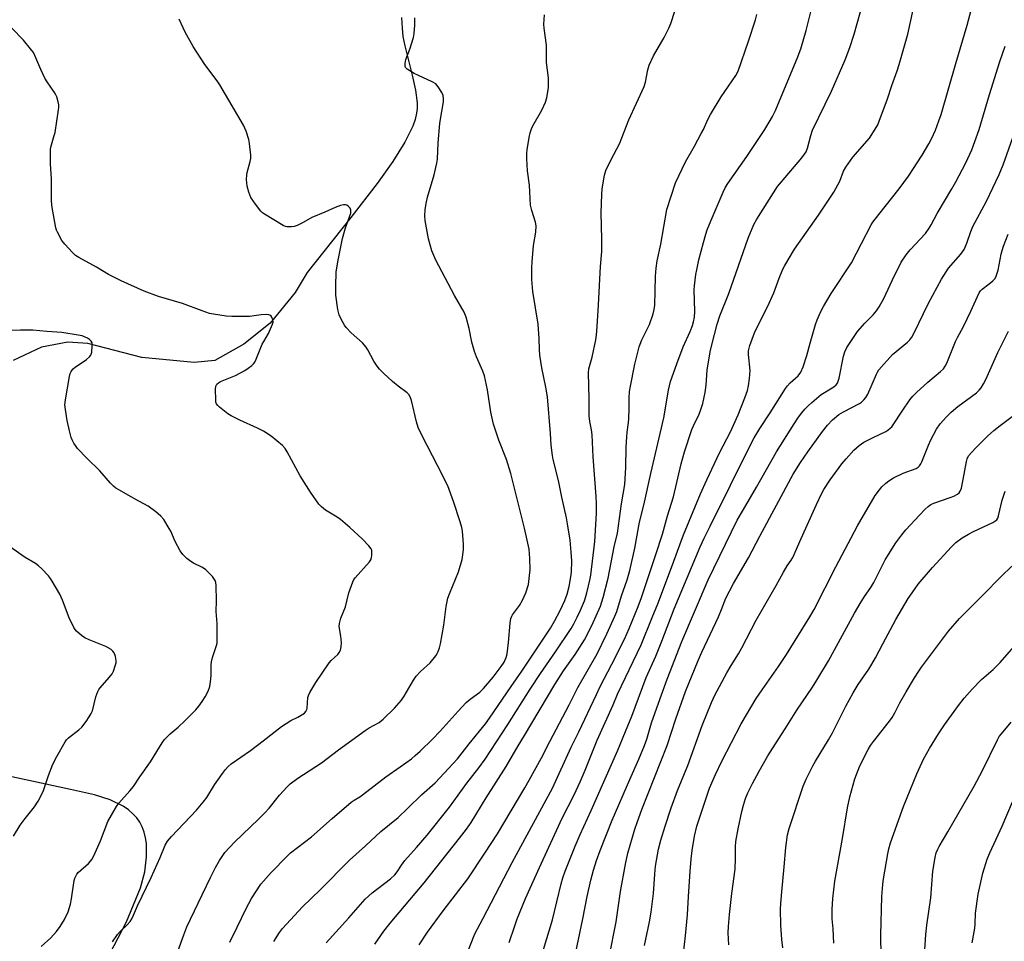
# Model space of a CAD drawing. Units: inches. Extents: x 1225771 to 1231771, y 573454 to 577454.
# Drawn here: x 1226240 to 1226597, y 574186 to 574519 of the extents above; entities that cross this region are included whole.
import ezdxf

# ---------------------------------------------------------------- set-up
doc = ezdxf.new("R2010")
doc.units = ezdxf.units.IN
doc.header["$MEASUREMENT"] = 0
for name, color, linetype in [('HYDRO-Single Line Stream', 4, 'Continuous'), ('NTRL-Pasture Land', 2, 'Continuous'), ('Undefined', 1, 'Continuous')]:
    doc.layers.add(name, color=color, linetype=linetype)

msp = doc.modelspace()

# ---------------------------------------------------------------- linework, layer by layer
at = {"layer": 'HYDRO-Single Line Stream'}
msp.add_lwpolyline([(1226378.34, 574519.77), (1226378.5, 574515.88), (1226378.8, 574512.95), (1226379.48, 574509.5), (1226382.18, 574498.94), (1226383.34, 574493.52), (1226383.93, 574488.84), (1226383.97, 574486.88), (1226383.8, 574485.14), (1226383.26, 574482.91), (1226382.38, 574480.48), (1226379.47, 574474.61), (1226375.17, 574467.69), (1226369.48, 574459.7), (1226360, 574447.43), (1226344.14, 574427.48), (1226339.79, 574420.29), (1226330.8, 574409.18), (1226321.29, 574401.52), (1226310.72, 574395.7), (1226303.31, 574394.91), (1226284.28, 574396.76), (1226264.72, 574401.78), (1226257.58, 574402.31), (1226248.06, 574400.46), (1226237.75, 574395.7)], dxfattribs=at)
at = {"layer": 'NTRL-Pasture Land'}
msp.add_lwpolyline([(1226254.95, 574147.02), (1226278.8, 574192.5), (1226283.88, 574204.87), (1226285.36, 574210.7), (1226286.07, 574216.07), (1226286, 574220.84), (1226285.67, 574223), (1226285.16, 574225.03), (1226284.45, 574226.89), (1226283.56, 574228.61), (1226282.48, 574230.17), (1226281.21, 574231.57), (1226279.47, 574233.07), (1226277.51, 574234.42), (1226272.83, 574236.72), (1226267.21, 574238.51), (1226258.55, 574240.46), (1226193.55, 574254.47)], dxfattribs=at)
at = {"layer": 'Undefined'}
for points, elevation in [([(1226400.42, 574176.83), (1226404.86, 574188.22), (1226407.74, 574193.58), (1226418.37, 574214.04), (1226421.56, 574219.77), (1226432.92, 574240.93), (1226439.68, 574255.71), (1226442.5, 574261.26), (1226448.85, 574274.87), (1226450.23, 574277.66), (1226454.5, 574285.74), (1226458.97, 574294.82), (1226460.72, 574298.7), (1226464.01, 574306.68), (1226465.19, 574309.93), (1226470.43, 574325.49), (1226472.77, 574332.82), (1226474.63, 574339.44), (1226476.76, 574346.33), (1226479.5, 574358.31), (1226480.76, 574362.6), (1226483.44, 574370.74), (1226483.97, 574371.99), (1226486.09, 574376.21), (1226486.57, 574377.52), (1226487.33, 574380.09), (1226487.9, 574382.34), (1226488.21, 574384.08), (1226488.53, 574386.74), (1226488.98, 574392.2), (1226490.02, 574398.86), (1226490.59, 574401.35), (1226492.63, 574408.79), (1226493.58, 574411.77), (1226496.78, 574419.9), (1226503.83, 574439.97), (1226505.82, 574444.91), (1226506.9, 574446.82), (1226514.41, 574458.57), (1226515.86, 574460.37), (1226523.17, 574468.98), (1226524.18, 574470.29), (1226524.78, 574471.18), (1226525.31, 574472.5), (1226526.44, 574477.09), (1226527.09, 574478.97), (1226533.96, 574493.1), (1226538.86, 574504.44), (1226540.58, 574508.97), (1226542.13, 574513.73), (1226545.47, 574525.3)], 550), ([(1226417.34, 574185.09), (1226419.32, 574191.16), (1226420.2, 574193.63), (1226423.21, 574200.95), (1226428.25, 574212.26), (1226436.51, 574230.01), (1226440.78, 574238.55), (1226442.96, 574243.24), (1226444.81, 574247.46), (1226449.15, 574258.26), (1226454.96, 574271.05), (1226456.52, 574274.88), (1226465.1, 574292.78), (1226469, 574302.62), (1226471.05, 574307.56), (1226473.92, 574314.98), (1226476.86, 574323.09), (1226480.42, 574332.57), (1226486.51, 574347.36), (1226488.79, 574352.48), (1226493.4, 574362.28), (1226497.35, 574369.86), (1226500.18, 574376), (1226502.55, 574382.11), (1226503.49, 574384.84), (1226503.97, 574386.49), (1226504.3, 574389.11), (1226504.49, 574392.04), (1226503.92, 574397.86), (1226503.93, 574399.18), (1226504.43, 574401.06), (1226506.13, 574405.67), (1226508.04, 574409.66), (1226510.84, 574415.1), (1226513.04, 574420.17), (1226515.04, 574425.51), (1226516.39, 574428.72), (1226516.89, 574429.78), (1226518.23, 574432.1), (1226520.55, 574435.92), (1226529.28, 574448.29), (1226534.78, 574456.59), (1226536.92, 574460.61), (1226538.28, 574464.16), (1226539.09, 574465.67), (1226541.66, 574469.21), (1226547.68, 574476.17), (1226549.8, 574479.37), (1226550.69, 574480.9), (1226551.26, 574482.26), (1226554.22, 574490.3), (1226555.83, 574495.21), (1226557.69, 574500.53), (1226558.39, 574502.73), (1226561.56, 574513.71), (1226564.3, 574526.53)], 552), ([(1226429.72, 574182.57), (1226432.93, 574193.23), (1226436.12, 574206.31), (1226436.74, 574208.5), (1226437.58, 574210.93), (1226441.15, 574219.89), (1226443, 574224.21), (1226446.97, 574232.82), (1226456.59, 574254.62), (1226459.35, 574261.48), (1226461.66, 574266.99), (1226466.92, 574280.92), (1226470.32, 574288.66), (1226472.53, 574294.12), (1226476.98, 574305.82), (1226486.44, 574328.26), (1226487.86, 574331.35), (1226490.01, 574335.75), (1226504.77, 574365.39), (1226505.99, 574367.67), (1226508.05, 574371.06), (1226511.8, 574376.76), (1226517.34, 574385.51), (1226518.06, 574386.44), (1226519.05, 574387.54), (1226521.83, 574390.11), (1226522.9, 574391.5), (1226523.67, 574393.34), (1226525.07, 574397.42), (1226526.18, 574401.99), (1226528.12, 574408.73), (1226528.77, 574410.39), (1226530.14, 574413.38), (1226531.06, 574415.21), (1226533.8, 574419.93), (1226541.23, 574431.04), (1226544.77, 574437.99), (1226548.33, 574444.76), (1226548.97, 574445.72), (1226551.06, 574448.48), (1226558.45, 574457.73), (1226561.88, 574462.41), (1226566.81, 574469.96), (1226569.23, 574474.05), (1226570.28, 574476.13), (1226571.59, 574479.06), (1226572.84, 574482.33), (1226573.64, 574484.7), (1226578.91, 574503.08), (1226583.06, 574516.97), (1226585.53, 574526.01)], 554), ([(1226332.16, 574185.48), (1226334.17, 574188.69), (1226335.19, 574190.11), (1226342.53, 574198), (1226348.92, 574204.08), (1226359.52, 574214.85), (1226365.31, 574220), (1226370.86, 574225.23), (1226377.08, 574230.34), (1226380.66, 574233.67), (1226385.61, 574238.54), (1226390.48, 574242.82), (1226397.03, 574249.83), (1226398.57, 574251.59), (1226402.81, 574256.97), (1226408.66, 574264.21), (1226410.21, 574266.25), (1226418.02, 574277.75), (1226421.89, 574283.31), (1226425.93, 574289.35), (1226432.21, 574298.86), (1226433.75, 574301.33), (1226435.75, 574305.18), (1226437.4, 574308.83), (1226438.29, 574311.07), (1226439.06, 574313.89), (1226439.66, 574317.43), (1226439.86, 574319.07), (1226439.98, 574323.15), (1226439.77, 574326.34), (1226439.33, 574330.61), (1226438.45, 574336.52), (1226438.04, 574338.77), (1226436.37, 574346.25), (1226435.17, 574352.22), (1226433.24, 574359.89), (1226432.94, 574361.32), (1226432.47, 574365.05), (1226432.21, 574369.27), (1226431.18, 574382.5), (1226430.59, 574385.99), (1226429.06, 574392.98), (1226428.38, 574397.59), (1226428.23, 574399.6), (1226428.1, 574403.62), (1226427.75, 574408.81), (1226425.87, 574420.61), (1226425.53, 574424.95), (1226425.43, 574429.15), (1226425.56, 574431.4), (1226426.13, 574437.33), (1226426.96, 574442.11), (1226427, 574444.36), (1226426.77, 574445.75), (1226425.49, 574449.93), (1226425.05, 574451.93), (1226424.62, 574459.13), (1226423.88, 574464.3), (1226423.67, 574468.68), (1226423.65, 574470.73), (1226423.75, 574471.91), (1226424.48, 574476.32), (1226424.9, 574478.05), (1226425.36, 574479.47), (1226425.81, 574480.55), (1226429.12, 574486.24), (1226430.43, 574489.13), (1226430.94, 574490.76), (1226431.5, 574494.41), (1226431.58, 574495.84), (1226431.47, 574497.89), (1226430.78, 574503.51), (1226430.84, 574509.81), (1226429.99, 574515.93), (1226429.88, 574517.38), (1226430.1, 574520.78)], 542), ([(1226351.05, 574184.94), (1226359.28, 574194.04), (1226365.16, 574200.77), (1226367.69, 574203.08), (1226374.32, 574208.16), (1226375.84, 574209.56), (1226376.75, 574210.69), (1226378.26, 574213.09), (1226379.47, 574214.74), (1226383.75, 574219.48), (1226387.55, 574223.91), (1226395.63, 574234.04), (1226401.94, 574242.7), (1226406.31, 574248.27), (1226408.61, 574251.43), (1226416.81, 574264.01), (1226424.89, 574276.8), (1226428.64, 574282.45), (1226434, 574290.2), (1226439.73, 574298.74), (1226440.75, 574300.43), (1226441.95, 574302.84), (1226443.09, 574305.27), (1226444.56, 574308.72), (1226445.07, 574310.24), (1226445.44, 574311.62), (1226446.52, 574316.16), (1226446.87, 574318.02), (1226448.33, 574330.2), (1226448.86, 574340.48), (1226448.9, 574343.86), (1226448.81, 574346.43), (1226447.72, 574360.84), (1226447.3, 574368.81), (1226447.09, 574370.56), (1226446.5, 574373.58), (1226446.3, 574375.59), (1226446.26, 574381.81), (1226445.98, 574391.16), (1226446.14, 574392.59), (1226447.28, 574396.84), (1226448.64, 574403.1), (1226448.88, 574404.83), (1226449.15, 574408.02), (1226449.65, 574415.77), (1226450.38, 574429.68), (1226450.79, 574435.15), (1226450.87, 574439.51), (1226450.64, 574449.12), (1226450.77, 574455.79), (1226450.95, 574457.82), (1226451.83, 574462.72), (1226452.27, 574464.42), (1226454.16, 574468.44), (1226457.19, 574474.09), (1226460.57, 574482.8), (1226466.17, 574494.82), (1226466.65, 574496.32), (1226467.42, 574500.81), (1226467.92, 574502.47), (1226469.58, 574505.95), (1226473.44, 574512.56), (1226475.1, 574515.92), (1226475.76, 574517.57), (1226477.29, 574522.1)], 544), ([(1226368.61, 574184.49), (1226371.94, 574189.23), (1226374.25, 574192.09), (1226386.51, 574206.7), (1226399.28, 574222.82), (1226401.84, 574226.14), (1226403.47, 574228.48), (1226408.96, 574237.48), (1226416.17, 574248.76), (1226420.58, 574256.26), (1226422.89, 574259.93), (1226433.81, 574278.46), (1226437, 574283.33), (1226441.14, 574289.24), (1226444.51, 574294.64), (1226447.23, 574299.73), (1226450.3, 574306.73), (1226451.31, 574309.87), (1226453.12, 574316.91), (1226455.32, 574328.19), (1226456.45, 574333.13), (1226457.94, 574343.8), (1226459.1, 574350.76), (1226459.31, 574352.85), (1226459.52, 574356.89), (1226459.68, 574364.25), (1226459.89, 574367.99), (1226460.02, 574369.72), (1226460.53, 574373.22), (1226460.64, 574374.59), (1226460.76, 574378.29), (1226460.72, 574382.13), (1226460.87, 574384.34), (1226461.06, 574385.76), (1226462.73, 574394.39), (1226464.34, 574400.59), (1226465.34, 574403.16), (1226468.04, 574408.67), (1226469.35, 574412.5), (1226469.8, 574414.17), (1226469.96, 574415.64), (1226470.18, 574420.7), (1226470.19, 574426.19), (1226470.51, 574429.09), (1226470.88, 574431.69), (1226472.12, 574437.71), (1226474.39, 574450.32), (1226477.49, 574460), (1226481.13, 574467.52), (1226484.36, 574473.16), (1226486.81, 574477.75), (1226487.59, 574479.29), (1226489.17, 574482.85), (1226490.13, 574484.69), (1226494.05, 574491.03), (1226499.32, 574498.76), (1226500.14, 574500.32), (1226503.94, 574511.2), (1226506.5, 574518.96), (1226506.87, 574520.85)], 546), ([(1226384.7, 574184.2), (1226387.69, 574188.76), (1226393.43, 574196.57), (1226402.31, 574208.16), (1226408.53, 574217.36), (1226413.04, 574224.4), (1226423, 574241.03), (1226424.56, 574243.78), (1226428.98, 574251.89), (1226431.95, 574257.75), (1226438.96, 574271.1), (1226442.17, 574277.4), (1226449.19, 574289.58), (1226452.65, 574296.73), (1226455.54, 574303.19), (1226456.2, 574304.83), (1226457.92, 574310.48), (1226459.96, 574316.36), (1226460.91, 574319.7), (1226462.77, 574327.79), (1226464.5, 574337.15), (1226466.07, 574343.3), (1226468.51, 574354.81), (1226473.25, 574374.92), (1226474.97, 574384.96), (1226475.67, 574388.01), (1226477.92, 574394.48), (1226480.32, 574400.59), (1226482.83, 574406.21), (1226483.6, 574408.33), (1226484.01, 574409.68), (1226484.31, 574411.38), (1226484.51, 574413.39), (1226484.3, 574421.19), (1226484.4, 574422.65), (1226484.89, 574426.75), (1226485.18, 574428.47), (1226485.97, 574432.11), (1226487.57, 574438.4), (1226488.44, 574441.37), (1226489, 574442.93), (1226490.42, 574446.41), (1226494.69, 574456.55), (1226495.53, 574458.35), (1226496.43, 574459.74), (1226503.31, 574469.49), (1226509.8, 574479.2), (1226512.64, 574484.01), (1226513.7, 574486.07), (1226515.69, 574491.02), (1226521.57, 574504.92), (1226522.89, 574508.42), (1226524.8, 574515.08), (1226526.74, 574522.76)], 548), ([(1226297.47, 574182.12), (1226299.48, 574187.83), (1226300.65, 574190.78), (1226304.66, 574199.34), (1226309.16, 574208.63), (1226311.03, 574212.22), (1226312.44, 574214.74), (1226314.42, 574217.58), (1226317.89, 574221.41), (1226326.56, 574229.68), (1226328.81, 574231.97), (1226330.36, 574233.68), (1226334.17, 574238.39), (1226336.93, 574241.46), (1226337.98, 574242.48), (1226340.82, 574244.55), (1226349.39, 574250.13), (1226355.54, 574254.84), (1226365.21, 574261.83), (1226366.67, 574262.76), (1226370.19, 574264.72), (1226371.69, 574265.91), (1226375.74, 574269.87), (1226378.3, 574272.73), (1226379.28, 574274.21), (1226382.64, 574280.05), (1226383.64, 574281.45), (1226385.19, 574283.16), (1226388.74, 574286.32), (1226390.76, 574288.86), (1226391.24, 574289.6), (1226391.62, 574290.38), (1226392.09, 574291.74), (1226392.46, 574293.16), (1226393.67, 574299.9), (1226394.54, 574306.6), (1226395.11, 574309.64), (1226395.69, 574311.27), (1226398.9, 574319.22), (1226400.25, 574323.65), (1226400.74, 574327.14), (1226400.78, 574329.19), (1226400.4, 574333.86), (1226400.12, 574335.28), (1226399.58, 574337.24), (1226397.09, 574344.64), (1226395.04, 574350.26), (1226391.38, 574357.64), (1226385.78, 574368.42), (1226384.39, 574371.48), (1226383.78, 574373.43), (1226381.92, 574381.18), (1226381.47, 574382.55), (1226380.94, 574383.35), (1226380.37, 574383.92), (1226377.14, 574386.39), (1226375.1, 574388.1), (1226371.84, 574391.05), (1226370.4, 574392.48), (1226369.53, 574393.59), (1226368.26, 574395.46), (1226366.1, 574399.51), (1226365.48, 574400.48), (1226364.16, 574402), (1226360.04, 574405.7), (1226358.32, 574407.56), (1226357.64, 574408.47), (1226357.04, 574409.49), (1226356.21, 574411.05), (1226355.75, 574412.13), (1226355.32, 574414.11), (1226354.57, 574419.32), (1226354.5, 574422.59), (1226354.68, 574427.78), (1226355.39, 574431.99), (1226356.93, 574439.8), (1226358.08, 574443.72), (1226359.97, 574449.01), (1226360.02, 574450.04), (1226359.72, 574450.74), (1226358.96, 574451.52), (1226358.5, 574451.82), (1226358.05, 574451.99), (1226357.35, 574452.03), (1226356.24, 574451.75), (1226354.29, 574451.01), (1226350.54, 574449.3), (1226345.87, 574447.4), (1226342.68, 574445.54), (1226340.59, 574444.55), (1226339.52, 574444.16), (1226338.44, 574444), (1226336.84, 574444.09), (1226336.32, 574444.21), (1226335.53, 574444.54), (1226328.74, 574448.59), (1226328.02, 574449.08), (1226327.37, 574449.64), (1226325.43, 574452.18), (1226323.83, 574454.6), (1226323.08, 574456.52), (1226322.43, 574458.8), (1226322.23, 574461.11), (1226322.28, 574462.84), (1226322.46, 574463.7), (1226323.58, 574467.67), (1226323.74, 574468.81), (1226323.72, 574469.98), (1226323.32, 574474.13), (1226323.1, 574475.59), (1226322.08, 574478.65), (1226321.11, 574480.81), (1226312.55, 574495.42), (1226311.59, 574496.82), (1226307.14, 574502.78), (1226302.9, 574509.3), (1226300.03, 574514.41), (1226297.89, 574519.17)], 538), ([(1226316.21, 574185.19), (1226318.89, 574190.6), (1226322.1, 574197.36), (1226324.02, 574201.05), (1226327.44, 574206.22), (1226331.1, 574210.41), (1226336.89, 574216.35), (1226338.15, 574217.54), (1226345.79, 574223.31), (1226353.17, 574229.92), (1226360.06, 574235.81), (1226361.14, 574236.58), (1226363.26, 574237.83), (1226364.21, 574238.47), (1226372.63, 574245.06), (1226377.87, 574248.63), (1226381.93, 574251.58), (1226383.29, 574252.69), (1226385.02, 574254.25), (1226389.52, 574258.63), (1226392.28, 574261.49), (1226398.83, 574268.8), (1226401.74, 574271.89), (1226403.11, 574273.09), (1226406.63, 574275.69), (1226407.96, 574276.93), (1226411.46, 574281.13), (1226414.42, 574284.95), (1226415.5, 574286.56), (1226416.23, 574288.17), (1226416.56, 574289.57), (1226417.1, 574293.6), (1226417.6, 574300.66), (1226417.89, 574302.37), (1226418.2, 574303.16), (1226418.48, 574303.64), (1226421.02, 574307), (1226422.14, 574308.94), (1226423.36, 574311.55), (1226424.26, 574314.65), (1226424.68, 574317.86), (1226424.83, 574319.92), (1226424.81, 574324.08), (1226424.48, 574327.35), (1226422.86, 574335.01), (1226420.98, 574342.19), (1226417.9, 574354.82), (1226416.27, 574359.88), (1226413.54, 574366.87), (1226411.6, 574372.62), (1226410.61, 574376.95), (1226409.43, 574385.03), (1226408.34, 574390.11), (1226407.77, 574391.78), (1226405.44, 574397.04), (1226404.74, 574398.93), (1226403.78, 574402.34), (1226402.81, 574407.25), (1226401.76, 574411.36), (1226400.99, 574413.13), (1226397.44, 574419.18), (1226390.69, 574431.96), (1226389.31, 574435.38), (1226388.05, 574439.71), (1226386.87, 574446.32), (1226386.78, 574448), (1226386.83, 574450.23), (1226387.2, 574452.52), (1226387.68, 574454.8), (1226390.19, 574462.81), (1226391.14, 574467.06), (1226391.31, 574468.51), (1226391.6, 574474.39), (1226392.17, 574481.41), (1226392.4, 574483), (1226393.44, 574488.49), (1226393.54, 574489.36), (1226393.53, 574490.47), (1226393.37, 574491.55), (1226392.96, 574492.58), (1226391.58, 574494.74), (1226390.68, 574495.79), (1226389.47, 574496.52), (1226384.43, 574498.74), (1226382.86, 574499.53), (1226380.38, 574501.1), (1226379.81, 574501.65), (1226379.61, 574502.1), (1226379.6, 574503.14), (1226379.87, 574504.53), (1226381.38, 574508.31), (1226382.62, 574512.53), (1226382.89, 574513.94), (1226383.12, 574517.06), (1226383.1, 574519.64)], 540), ([(1226273.66, 574185.33), (1226275.53, 574187.94), (1226276.48, 574189.04), (1226279.05, 574191.46), (1226280.09, 574192.7), (1226280.69, 574193.65), (1226281.33, 574195), (1226282.7, 574198.32), (1226287.7, 574208.56), (1226290.93, 574215.81), (1226292.82, 574220.29), (1226293.61, 574221.71), (1226295.11, 574223.46), (1226304.12, 574232.99), (1226306.58, 574235.91), (1226307.81, 574237.55), (1226310.64, 574242.07), (1226313.5, 574246.26), (1226314.58, 574247.69), (1226315.59, 574248.76), (1226316.72, 574249.68), (1226323.65, 574254.53), (1226328.29, 574257.99), (1226334.84, 574263.24), (1226338.22, 574265.38), (1226340.78, 574266.6), (1226342.04, 574267.3), (1226343.21, 574268.11), (1226343.74, 574268.69), (1226344.05, 574269.36), (1226344.17, 574269.91), (1226344.36, 574273.68), (1226344.62, 574274.5), (1226345.16, 574275.54), (1226347.32, 574279.1), (1226352.11, 574286.21), (1226352.85, 574287.07), (1226355.3, 574289.33), (1226355.77, 574289.96), (1226356.18, 574290.83), (1226356.52, 574292.07), (1226356.58, 574293.51), (1226356.39, 574295.89), (1226355.81, 574299.36), (1226355.83, 574300.49), (1226356.41, 574302.43), (1226358.02, 574306.58), (1226359.27, 574311.55), (1226360.7, 574315.62), (1226361.09, 574316.37), (1226361.57, 574317.03), (1226366.69, 574322.87), (1226367.17, 574323.57), (1226367.44, 574324.33), (1226367.57, 574325.13), (1226367.61, 574326.22), (1226367.52, 574327), (1226367.34, 574327.5), (1226366.48, 574328.61), (1226364.04, 574331.14), (1226359.67, 574335.22), (1226356.19, 574338.19), (1226355.03, 574339.01), (1226350.77, 574341.49), (1226349.3, 574342.69), (1226348.35, 574343.71), (1226345.37, 574348.06), (1226341.58, 574353.95), (1226336.94, 574362.64), (1226336.15, 574363.83), (1226335.23, 574364.89), (1226331.11, 574368.24), (1226328.34, 574370.14), (1226326.25, 574371.19), (1226319.77, 574374.1), (1226316.72, 574375.62), (1226315.48, 574376.32), (1226312.46, 574378.75), (1226311.82, 574379.36), (1226311.33, 574380.03), (1226311.16, 574380.55), (1226311.05, 574381.4), (1226310.94, 574385.27), (1226311.07, 574386.38), (1226311.47, 574387.06), (1226312.11, 574387.59), (1226312.85, 574388.01), (1226318.21, 574390.23), (1226321.61, 574392.07), (1226322.81, 574392.85), (1226324.14, 574393.87), (1226324.75, 574394.44), (1226325.24, 574395.08), (1226325.76, 574396.14), (1226327.14, 574399.75), (1226327.93, 574401.59), (1226328.44, 574402.6), (1226330.18, 574405.45), (1226331.61, 574408.76), (1226331.82, 574409.59), (1226331.78, 574410.38), (1226331.42, 574411.34), (1226330.99, 574411.92), (1226330.35, 574412.22), (1226329.53, 574412.28), (1226327.47, 574412.13), (1226323.34, 574411.61), (1226316.86, 574411.61), (1226314.82, 574411.76), (1226310.21, 574412.39), (1226308.81, 574412.7), (1226306.11, 574413.59), (1226299.05, 574416.26), (1226290.31, 574418.88), (1226285.19, 574420.81), (1226276.81, 574424.5), (1226272.3, 574426.8), (1226267.88, 574429.45), (1226261.52, 574432.92), (1226260.36, 574433.69), (1226259.18, 574434.73), (1226256.42, 574437.71), (1226255.39, 574439.08), (1226253.77, 574442.08), (1226253.42, 574442.85), (1226253.17, 574443.68), (1226251.9, 574451.04), (1226251.66, 574453.34), (1226251.6, 574461.4), (1226251.31, 574466.8), (1226251.31, 574472.01), (1226251.39, 574472.87), (1226251.57, 574473.71), (1226252.65, 574477.04), (1226252.95, 574478.19), (1226254.21, 574486.4), (1226254.3, 574487.28), (1226254.27, 574488.15), (1226254.03, 574489.3), (1226253.53, 574491.01), (1226253.2, 574491.83), (1226252.76, 574492.6), (1226250.03, 574496.52), (1226249.26, 574497.77), (1226247.78, 574500.92), (1226245.61, 574506.05), (1226245.09, 574507.09), (1226244.08, 574508.48), (1226241.49, 574511.57), (1226237.25, 574515.91)], 536), ([(1226440.77, 574178.7), (1226443.92, 574193.69), (1226445.52, 574201.75), (1226446.8, 574207.58), (1226447.75, 574211.3), (1226448.87, 574214.79), (1226450.23, 574218.4), (1226454.61, 574229.32), (1226460.96, 574244.04), (1226464.27, 574251.47), (1226466.32, 574256.38), (1226467.07, 574258.6), (1226468.83, 574264.6), (1226471.9, 574273.34), (1226474.46, 574280.39), (1226479.77, 574294.02), (1226489.35, 574316.36), (1226499.86, 574337.85), (1226502.07, 574341.8), (1226506.8, 574349.83), (1226514.09, 574362.61), (1226520.45, 574372.8), (1226522.04, 574375.2), (1226523.22, 574376.75), (1226524.33, 574378), (1226525.48, 574379.21), (1226526.81, 574380.41), (1226530.22, 574383.31), (1226534.76, 574386.17), (1226535.63, 574386.88), (1226536.09, 574387.48), (1226536.41, 574388.13), (1226536.73, 574389.24), (1226538.28, 574397.21), (1226538.83, 574398.79), (1226539.56, 574400.31), (1226542.35, 574404.7), (1226543.35, 574406.11), (1226546.06, 574409.15), (1226549.08, 574412.18), (1226550.29, 574413.69), (1226551.26, 574415.05), (1226552.93, 574418.09), (1226556.74, 574426.37), (1226558.4, 574429.73), (1226559.23, 574431.23), (1226560.95, 574433.86), (1226562.37, 574435.67), (1226567.92, 574441.59), (1226569.28, 574443.51), (1226570.03, 574444.79), (1226572.16, 574448.81), (1226577.55, 574457.84), (1226578.95, 574460.32), (1226582.58, 574467.2), (1226584.71, 574471.94), (1226587.39, 574479.24), (1226591.17, 574491.89), (1226594.94, 574503.83), (1226596.83, 574509.46)], 556), ([(1226453.48, 574179.74), (1226456.05, 574192.53), (1226457.63, 574203.48), (1226459.36, 574213.46), (1226460.23, 574217.34), (1226462.75, 574226.05), (1226463.56, 574228.54), (1226465.25, 574233.2), (1226474.49, 574256.4), (1226477.65, 574266), (1226481.12, 574275.84), (1226485.66, 574287.13), (1226487, 574290.12), (1226493.05, 574302.97), (1226494.19, 574305.58), (1226495.72, 574309.64), (1226498.52, 574315.02), (1226503.97, 574324.28), (1226507.97, 574332.14), (1226520.03, 574354.5), (1226522.71, 574358.81), (1226525.34, 574362.65), (1226530.71, 574369.94), (1226532.54, 574372.27), (1226534.31, 574374.19), (1226536.62, 574376.08), (1226538.32, 574377.1), (1226544.09, 574380.1), (1226544.81, 574380.59), (1226545.66, 574381.38), (1226546.36, 574382.29), (1226547.08, 574383.53), (1226550.21, 574390.73), (1226550.61, 574391.5), (1226551.09, 574392.23), (1226556.05, 574397.8), (1226561.49, 574402.35), (1226562.3, 574403.16), (1226563.01, 574404.08), (1226563.74, 574405.38), (1226569.11, 574416.42), (1226573.73, 574425.07), (1226576.25, 574429.07), (1226580.77, 574434.19), (1226581.93, 574435.77), (1226582.95, 574438.1), (1226584.39, 574442.3), (1226585.16, 574444.11), (1226590.05, 574453.35), (1226594.68, 574462.94), (1226596.08, 574466.44), (1226603.6, 574487.56)], 558), ([(1226466.24, 574183.98), (1226468.08, 574192.56), (1226468.73, 574196.04), (1226469.52, 574202.85), (1226469.95, 574209.77), (1226470.28, 574212.71), (1226471.39, 574218.81), (1226472.16, 574222.08), (1226473.69, 574227.19), (1226475.96, 574233.84), (1226478.23, 574240.05), (1226481.99, 574249.16), (1226487.17, 574263.63), (1226490.55, 574271.93), (1226491.74, 574274.61), (1226496.04, 574282.66), (1226497.63, 574285.36), (1226500.24, 574289.5), (1226501.53, 574291.73), (1226506.69, 574301.7), (1226513.91, 574314.21), (1226516.52, 574319.09), (1226517.92, 574321.39), (1226519.38, 574323.45), (1226519.96, 574324.4), (1226522.96, 574331.25), (1226528.52, 574343.52), (1226530.35, 574347.41), (1226531.19, 574348.98), (1226533.52, 574352.5), (1226537.74, 574358.28), (1226539.22, 574360.12), (1226542, 574363.18), (1226543.99, 574364.9), (1226545.66, 574366.08), (1226549.03, 574367.86), (1226553.61, 574370), (1226554.35, 574370.45), (1226555.2, 574371.13), (1226555.78, 574371.71), (1226556.32, 574372.41), (1226559.56, 574377.37), (1226562.36, 574381.43), (1226563.41, 574382.81), (1226564.66, 574384.05), (1226568.82, 574387.79), (1226573.44, 574391.68), (1226574.45, 574392.71), (1226575.15, 574393.67), (1226575.72, 574394.71), (1226578.8, 574402.49), (1226579.54, 574403.95), (1226581.77, 574407.95), (1226584.42, 574413.53), (1226587.44, 574420.16), (1226587.89, 574420.87), (1226588.45, 574421.46), (1226591.02, 574423.36), (1226592.37, 574424.52), (1226593.14, 574425.39), (1226593.55, 574426.15), (1226594.3, 574428.35), (1226595.33, 574434.14), (1226595.67, 574435.5), (1226596.19, 574437.08), (1226597.94, 574441.37)], 560), ([(1226247.88, 574183.61), (1226251.33, 574186.77), (1226253.44, 574189.02), (1226254.76, 574190.82), (1226256.34, 574193.44), (1226257.65, 574196.2), (1226258.45, 574198.93), (1226258.88, 574200.89), (1226259.89, 574207.5), (1226260.1, 574208.35), (1226260.38, 574209.08), (1226260.74, 574209.78), (1226261.23, 574210.42), (1226264.97, 574213.64), (1226265.77, 574214.46), (1226266.26, 574215.16), (1226266.91, 574216.47), (1226269.33, 574221.84), (1226272.04, 574228.85), (1226275.18, 574234.32), (1226276.06, 574235.5), (1226280.03, 574239.92), (1226281.31, 574241.52), (1226283.62, 574245.04), (1226287.45, 574250.5), (1226291.68, 574257.28), (1226292.52, 574258.48), (1226294.54, 574260.54), (1226297.44, 574263), (1226300.03, 574265.38), (1226303.86, 574269.31), (1226305, 574270.6), (1226306.17, 574272.23), (1226307.27, 574273.91), (1226308.3, 574276.07), (1226308.93, 574277.74), (1226309.22, 574279.43), (1226309.44, 574281.73), (1226309.47, 574285.53), (1226309.56, 574286.68), (1226309.94, 574288.23), (1226311.38, 574292.54), (1226311.57, 574293.37), (1226311.65, 574294.25), (1226311.62, 574300.54), (1226311.28, 574304.89), (1226311.35, 574308.68), (1226311.27, 574314.22), (1226311.16, 574315.35), (1226310.9, 574316.12), (1226309.87, 574317.47), (1226307.46, 574319.97), (1226306.24, 574320.75), (1226303.07, 574322.3), (1226302.05, 574322.88), (1226300.67, 574323.99), (1226299.17, 574325.42), (1226298.19, 574326.84), (1226296.35, 574330.12), (1226294.78, 574333.87), (1226294.25, 574334.89), (1226292.27, 574338.08), (1226291.15, 574339.37), (1226289.39, 574340.89), (1226286.57, 574342.98), (1226281.91, 574345.5), (1226276.24, 574348.75), (1226274.97, 574349.52), (1226274.06, 574350.2), (1226272.93, 574351.32), (1226269.18, 574355.7), (1226264.44, 574360.32), (1226261.04, 574363.88), (1226260.51, 574364.55), (1226259.76, 574365.75), (1226259.1, 574367.01), (1226258.79, 574367.79), (1226258.09, 574370.25), (1226257.26, 574373.92), (1226256.65, 574377.94), (1226256.48, 574379.67), (1226256.64, 574381.41), (1226258.16, 574389.85), (1226258.43, 574390.95), (1226258.69, 574391.63), (1226258.95, 574392.07), (1226259.47, 574392.69), (1226260.3, 574393.41), (1226262.72, 574394.91), (1226264.33, 574396.07), (1226265.39, 574396.97), (1226265.88, 574397.59), (1226266.18, 574398.63), (1226266.37, 574400.92), (1226266.31, 574402.02), (1226266.01, 574402.71), (1226265.4, 574403.24), (1226264.65, 574403.7), (1226263.59, 574404.25), (1226262.76, 574404.55), (1226261.34, 574404.84), (1226255.31, 574405.74), (1226249.94, 574406.16), (1226244.93, 574406.7), (1226240.35, 574406.69), (1226234.44, 574406.5)], 534), ([(1226480.36, 574181.22), (1226481.07, 574187.54), (1226481.8, 574195.14), (1226482.25, 574201.71), (1226482.75, 574210.75), (1226483.13, 574215.22), (1226483.53, 574218.4), (1226484.33, 574223.52), (1226485.19, 574227.12), (1226489.77, 574240.94), (1226491.93, 574245.91), (1226494.23, 574250.63), (1226501.31, 574264.23), (1226506.74, 574273.33), (1226508.85, 574276.54), (1226514.75, 574284.92), (1226517.63, 574289.28), (1226526.17, 574302.95), (1226527.65, 574305.62), (1226535.53, 574321), (1226543.37, 574335.88), (1226549.81, 574346.82), (1226551.31, 574348.91), (1226552.21, 574349.99), (1226553.62, 574351.32), (1226554.73, 574352.16), (1226556.42, 574353.18), (1226559.85, 574354.85), (1226564.56, 574356.64), (1226565.27, 574357.06), (1226565.8, 574357.56), (1226566.26, 574358.24), (1226566.63, 574359.03), (1226569.1, 574365.06), (1226569.94, 574366.94), (1226571.98, 574370.82), (1226573.27, 574372.73), (1226575.59, 574375.33), (1226577.3, 574376.93), (1226579.74, 574378.99), (1226586.38, 574384.02), (1226587.39, 574384.95), (1226588.08, 574385.78), (1226588.97, 574387.22), (1226589.77, 574388.73), (1226594.17, 574398.55), (1226595.93, 574402.18), (1226598.05, 574406.32)], 562), ([(1226496.78, 574184.18), (1226496.61, 574188.56), (1226496.66, 574190.88), (1226496.99, 574195.18), (1226497.89, 574202.81), (1226499.04, 574211.58), (1226499.23, 574215.64), (1226499.19, 574219.65), (1226499.34, 574221.59), (1226500.14, 574226.24), (1226501.5, 574232.49), (1226502.05, 574234.74), (1226502.85, 574237.15), (1226503.73, 574239.26), (1226505.37, 574242.65), (1226507.81, 574247.11), (1226510.96, 574252.56), (1226512.62, 574255.31), (1226517.22, 574262.37), (1226521.44, 574269.09), (1226527.06, 574277.49), (1226528.65, 574279.99), (1226532.81, 574287.04), (1226542.32, 574304.23), (1226544.36, 574307.77), (1226545.86, 574310.27), (1226548.17, 574313.58), (1226549.26, 574315.29), (1226551.88, 574320.68), (1226553.35, 574323.49), (1226557.22, 574329.67), (1226559.42, 574332.64), (1226560.86, 574334.42), (1226565.8, 574339.76), (1226567.88, 574341.91), (1226568.97, 574342.89), (1226569.95, 574343.52), (1226571.02, 574344.01), (1226576.91, 574346.05), (1226578.29, 574346.59), (1226579.58, 574347.27), (1226580.16, 574347.8), (1226580.57, 574348.42), (1226580.96, 574349.52), (1226582.02, 574354.49), (1226582.77, 574359.07), (1226583.07, 574360.1), (1226583.6, 574361.11), (1226584.69, 574362.45), (1226586.16, 574364.01), (1226590.47, 574368.3), (1226592.66, 574370.3), (1226594.95, 574372.19), (1226602.27, 574377.6)], 564), ([(1226516.32, 574183.14), (1226515.94, 574186.18), (1226515.56, 574191.37), (1226515.5, 574197.19), (1226515.6, 574199.24), (1226515.94, 574203.36), (1226516.86, 574212.41), (1226517.46, 574219.49), (1226518.01, 574223.98), (1226518.61, 574226.33), (1226523.7, 574241.62), (1226524.76, 574244.19), (1226527.14, 574248.94), (1226528.14, 574250.71), (1226532.84, 574258.41), (1226534.3, 574260.96), (1226539.12, 574270.59), (1226541.78, 574275.4), (1226543.59, 574278.39), (1226547.46, 574284), (1226548.54, 574285.74), (1226549.84, 574288.04), (1226552.49, 574293.17), (1226557.22, 574301.9), (1226561.71, 574309.51), (1226563.95, 574312.84), (1226565.35, 574314.69), (1226570.5, 574320.81), (1226577.37, 574328.2), (1226578.97, 574329.78), (1226581.3, 574331.5), (1226583.58, 574332.84), (1226585.4, 574333.79), (1226592.35, 574337.09), (1226593.12, 574337.52), (1226593.76, 574338.05), (1226594.11, 574338.61), (1226594.38, 574339.4), (1226595.75, 574345.08), (1226596.8, 574348.37)], 566), ([(1226237.9, 574223.52), (1226240.29, 574227.54), (1226242.13, 574229.97), (1226245.53, 574234.22), (1226246.77, 574236.17), (1226248.14, 574238.75), (1226248.74, 574240.07), (1226250.54, 574245.53), (1226252.11, 574249.63), (1226253.53, 574252.37), (1226256.61, 574257.72), (1226257.11, 574258.44), (1226257.82, 574259.19), (1226261.48, 574262.08), (1226262.56, 574263.04), (1226264.23, 574265.02), (1226265.3, 574266.67), (1226265.97, 574267.88), (1226266.41, 574268.91), (1226267.7, 574273.99), (1226268.38, 574275.86), (1226268.79, 574276.6), (1226269.3, 574277.28), (1226272.53, 574280.96), (1226273.53, 574282.27), (1226274.02, 574283.28), (1226274.7, 574285.19), (1226275, 574286.3), (1226275.06, 574287.13), (1226274.78, 574288.53), (1226274.3, 574289.86), (1226273.84, 574290.53), (1226273.22, 574291.05), (1226271.29, 574292.16), (1226265.27, 574294.6), (1226263.66, 574295.33), (1226262.47, 574296.14), (1226260.72, 574297.67), (1226260.18, 574298.34), (1226259.73, 574299.1), (1226258.05, 574302.58), (1226255.59, 574308.95), (1226254.63, 574311.11), (1226251.86, 574315.85), (1226251.22, 574316.81), (1226250.5, 574317.7), (1226248.18, 574320.28), (1226246.96, 574321.42), (1226245.83, 574322.2), (1226242.15, 574324.43), (1226236.41, 574328.41)], 532), ([(1226534.78, 574184.85), (1226534.53, 574190.02), (1226534.2, 574193.6), (1226534.2, 574196.98), (1226534.45, 574201.05), (1226535.19, 574207.21), (1226537.91, 574222.75), (1226539.72, 574233.78), (1226540.55, 574237.83), (1226542.36, 574244.27), (1226544.17, 574248.98), (1226547.22, 574254.9), (1226548.13, 574256.33), (1226549.17, 574257.76), (1226554.89, 574265.12), (1226555.88, 574266.51), (1226556.84, 574268.14), (1226558.66, 574271.74), (1226560.96, 574275.81), (1226563.95, 574280.82), (1226565.54, 574283.28), (1226566.56, 574284.71), (1226576.3, 574297.78), (1226580.23, 574302.34), (1226588.91, 574310.88), (1226595.21, 574317.34), (1226599.24, 574321.21)], 568), ([(1226552.08, 574172.54), (1226551.8, 574187.69), (1226552.15, 574201.69), (1226552.51, 574206.02), (1226552.79, 574208.07), (1226554.35, 574217.2), (1226554.73, 574218.93), (1226555.36, 574221.17), (1226560, 574234.24), (1226563.71, 574243.5), (1226564.84, 574246.13), (1226567.29, 574251.41), (1226569.39, 574255.28), (1226572.67, 574260.62), (1226574.82, 574263.84), (1226579.92, 574270.78), (1226582.03, 574273.48), (1226584.81, 574276.78), (1226588.26, 574280.24), (1226592.42, 574283.89), (1226594.98, 574286.39), (1226608.29, 574301.64)], 570), ([(1226567.1, 574173), (1226568.11, 574187.97), (1226568.5, 574191.4), (1226569.88, 574201.19), (1226570.69, 574210.83), (1226571.48, 574215.78), (1226571.87, 574217.49), (1226572.39, 574218.85), (1226572.91, 574219.85), (1226576.07, 574225.07), (1226585.6, 574241.59), (1226588.58, 574247.34), (1226593.99, 574258.38), (1226594.65, 574259.56), (1226595.43, 574260.62), (1226599.02, 574264.78)], 572), ([(1226584.9, 574184.99), (1226585.78, 574190.22), (1226585.94, 574191.82), (1226586.05, 574195.72), (1226587.05, 574202.51), (1226588.73, 574210.2), (1226590.25, 574215.21), (1226591.21, 574217.5), (1226593.6, 574222.42), (1226595.75, 574227.15), (1226599.5, 574235.98)], 574)]:
    msp.add_lwpolyline(points, dxfattribs=dict(at, elevation=elevation))

doc.saveas('drawing.dxf')
